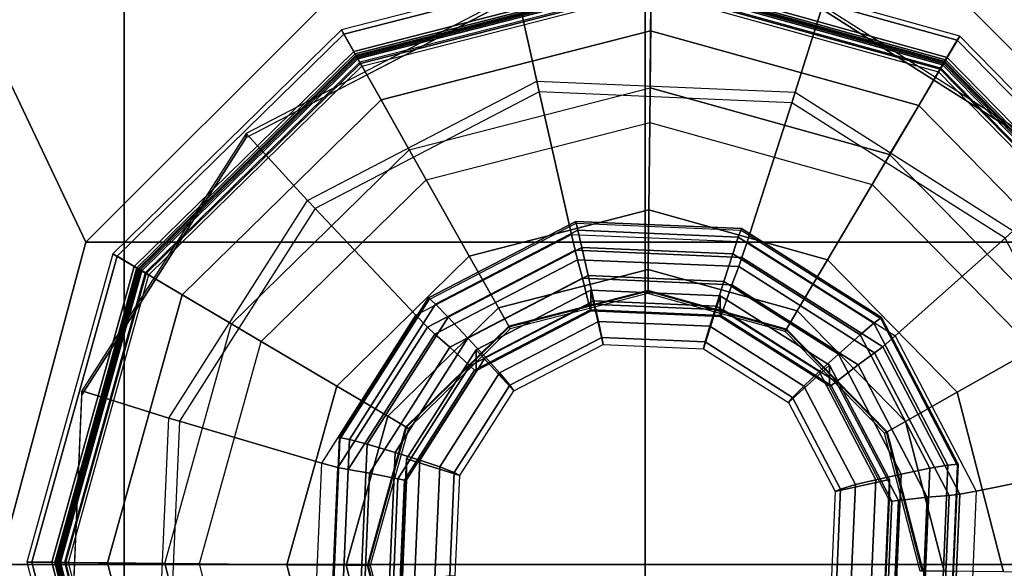
# Model space of a CAD drawing. Units: inches. Extents: x -156 to 209, y -40 to 328.
# Drawn here: x 67 to 67, y 301 to 301 of the extents above; entities that cross this region are included whole.
import ezdxf

# ---------------------------------------------------------------- set-up
doc = ezdxf.new("R2010")
doc.units = ezdxf.units.IN
doc.header["$MEASUREMENT"] = 0
for name, color, linetype in [('TABLE-GLIDE', 6, 'Continuous'), ('TABLE-LEG', 6, 'Continuous'), ('TABLE-TOP', 6, 'Continuous'), ('TABLE-TOP EDGE', 6, 'Continuous')]:
    doc.layers.add(name, color=color, linetype=linetype)

# ---------------------------------------------------------------- blocks, each defined once
blk = doc.blocks.new('F867D-2LLL_0T')
at = {"layer": 'TABLE-GLIDE'}
for points, invisible_edges in [([(8.51616, -27.13121, 0.58808), (8.64344, -26.72581, 0.59697), (8.83805, -26.62412, 0.61056), (8.6176, -27.32629, 0.59517)], 5), ([(8.83805, -26.62412, 0.61056), (8.6176, -27.32629, 0.59517), (8.80276, -27.4444, 0.6081), (9.05731, -26.6336, 0.62587)], 5), ([(9.24246, -26.75171, 0.6388), (9.02202, -27.45388, 0.62341), (8.80276, -27.4444, 0.6081), (9.05731, -26.6336, 0.62587)], 5), ([(9.2735, -27.04249), (8.93121, -26.69322), (8.75786, -26.7378), (9.22543, -27.21492)], 5), ([(8.52562, -26.91142, 0.58874), (8.52562, -26.91142, 0.58874), (8.51616, -27.13121, 0.58808), (8.64344, -26.72581, 0.59697)], 4), ([(8.75786, -26.7378), (9.22543, -27.21492), (9.09759, -27.3402), (8.63001, -26.86308)], 5), ([(9.02492, -27.21134, 0.64914), (8.92972, -26.84115, 0.64914), (8.83053, -26.86666, 0.64914), (8.92572, -27.23685, 0.64914)], 5), ([(9.09759, -27.3402), (8.63001, -26.86308), (8.58194, -27.03551), (8.92423, -27.38478)], 5), ([(8.75738, -26.93834, 0.64914), (8.82706, -27.20934, 0.64914), (8.92572, -27.23685, 0.64914), (8.83053, -26.86666, 0.64914)], 5), ([(8.75738, -26.93834, 0.64914), (8.72987, -27.037, 0.64914), (8.75538, -27.13619, 0.64914), (8.82706, -27.20934, 0.64914)], 8), ([(8.92423, -27.38478), (8.75181, -27.33671), (8.62652, -27.20886), (8.58194, -27.03551)], 8)]:
    blk.add_3dface(points, dxfattribs=dict(at, invisible_edges=invisible_edges))
for points in [[(8.70913, -26.65139, 0.11261), (8.54461, -26.81262, 0.11261), (8.56, -26.82171, 0.25326), (8.71791, -26.66696, 0.25326)], [(8.54771, -26.81445, 0.07065), (8.7109, -26.65453, 0.07065), (8.70913, -26.65139, 0.11261), (8.54461, -26.81262, 0.11261)], [(8.56541, -26.82491, 0.0339), (8.721, -26.67244, 0.0339), (8.7109, -26.65453, 0.07065), (8.54771, -26.81445, 0.07065)], [(8.71791, -26.66696, 0.25326), (8.56, -26.82171, 0.25326), (8.56284, -26.82339, 0.2595), (8.71953, -26.66984, 0.2595)], [(8.56183, -26.82279, 0.37973), (8.71895, -26.66881, 0.37973), (8.71989, -26.67047, 0.38561), (8.56347, -26.82376, 0.38561)], [(8.56435, -26.82428, 0.26493), (8.72039, -26.67136, 0.26493), (8.71895, -26.66881, 0.272), (8.56183, -26.82279, 0.272)], [(8.71895, -26.66881, 0.272), (8.56183, -26.82279, 0.272), (8.56183, -26.82279, 0.37973), (8.71895, -26.66881, 0.37973)], [(8.71953, -26.66984, 0.2595), (8.56284, -26.82339, 0.2595), (8.56854, -26.82676, 0.262), (8.72278, -26.6756, 0.262)], [(8.56347, -26.82376, 0.38561), (8.71989, -26.67047, 0.38561), (8.72235, -26.67483, 0.38925), (8.56778, -26.82631, 0.38925)], [(8.57044, -26.82788, 0.262), (8.72386, -26.67752, 0.262), (8.72039, -26.67136, 0.26493), (8.56435, -26.82428, 0.26493)], [(8.59457, -26.84214, 0.00887), (8.73763, -26.70194, 0.00887), (8.721, -26.67244, 0.0339), (8.56541, -26.82491, 0.0339)], [(8.72235, -26.67483, 0.38925), (8.56778, -26.82631, 0.38925), (8.65143, -26.87574, 0.42082), (8.77008, -26.75947, 0.42082)], [(8.72386, -26.67752, 0.262), (8.72278, -26.6756, 0.262), (8.56854, -26.82676, 0.262), (8.57044, -26.82788, 0.262)], [(8.63001, -26.86308), (8.75786, -26.7378), (8.73763, -26.70194, 0.00887), (8.59457, -26.84214, 0.00887)], [(8.85109, -26.69587, 0.65266), (8.69014, -26.77997, 0.64142), (8.76048, -26.85911, 0.67613), (8.87227, -26.8007, 0.68393)], [(9.03244, -26.70371, 0.66532), (8.85109, -26.69587, 0.65266), (8.87227, -26.8007, 0.68393), (8.99821, -26.80614, 0.69273)], [(8.77008, -26.75947, 0.42082), (8.93096, -26.71809, 0.42082), (8.93033, -26.78111, 0.4572), (8.80103, -26.81436, 0.4572)], [(8.64065, -26.72581, 0.63687), (8.52283, -26.91142, 0.62864), (8.58515, -26.93108, 0.633), (8.68482, -26.77407, 0.63996)], [(8.52562, -26.91142, 0.58874), (8.64344, -26.72581, 0.59697), (8.64065, -26.72581, 0.63687), (8.52283, -26.91142, 0.62864)], [(8.65143, -26.87574, 0.42082), (8.77008, -26.75947, 0.42082), (8.80103, -26.81436, 0.4572), (8.70569, -26.9078, 0.4572)], [(8.58515, -26.93108, 0.633), (8.68482, -26.77407, 0.63996), (8.69014, -26.77997, 0.64142), (8.59269, -26.93348, 0.63461)], [(8.69014, -26.77997, 0.64142), (8.59269, -26.93348, 0.63461), (8.69281, -26.96572, 0.6714), (8.76048, -26.85911, 0.67613)], [(8.80103, -26.81436, 0.4572), (8.93033, -26.78111, 0.4572), (8.92989, -26.82388, 0.51607), (8.82204, -26.85162, 0.51607)], [(8.76048, -26.85911, 0.67613), (8.87227, -26.8007, 0.68393), (8.87443, -26.81258, 0.69081), (8.76822, -26.86807, 0.68339)], [(8.87227, -26.8007, 0.68393), (8.99821, -26.80614, 0.69273), (8.99409, -26.81775, 0.69916), (8.87443, -26.81258, 0.69081)], [(8.54461, -26.81262, 0.11261), (8.48274, -27.0345, 0.11261), (8.50062, -27.03469, 0.25326), (8.56, -26.82171, 0.25326)], [(8.48635, -27.03454, 0.07065), (8.54771, -26.81445, 0.07065), (8.54461, -26.81262, 0.11261), (8.48274, -27.0345, 0.11261)], [(8.50691, -27.03475, 0.0339), (8.56541, -26.82491, 0.0339), (8.54771, -26.81445, 0.07065), (8.48635, -27.03454, 0.07065)], [(8.70569, -26.9078, 0.4572), (8.80103, -26.81436, 0.4572), (8.82204, -26.85162, 0.51607), (8.74251, -26.92956, 0.51607)], [(8.85279, -26.81382, 1.00473), (8.74716, -26.86901, 0.99735), (8.75126, -26.87453, 1.01128), (8.85346, -26.82112, 1.01842)], [(8.85394, -26.81414, 0.98925), (8.74846, -26.86925, 0.98188), (8.74716, -26.86901, 0.99735), (8.85279, -26.81382, 1.00473)], [(8.76822, -26.86807, 0.68339), (8.87443, -26.81258, 0.69081), (8.87533, -26.82023, 0.70237), (8.77271, -26.87385, 0.6952)], [(8.97179, -26.81897, 1.01304), (8.85279, -26.81382, 1.00473), (8.85346, -26.82112, 1.01842), (8.9686, -26.8261, 1.02646)], [(8.97278, -26.81928, 0.99755), (8.85394, -26.81414, 0.98925), (8.85279, -26.81382, 1.00473), (8.97179, -26.81897, 1.01304)], [(8.87443, -26.81258, 0.69081), (8.99409, -26.81775, 0.69916), (8.99095, -26.82523, 0.71044), (8.87533, -26.82023, 0.70237)], [(8.56, -26.82171, 0.25326), (8.50062, -27.03469, 0.25326), (8.50393, -27.03472, 0.2595), (8.56284, -26.82339, 0.2595)], [(8.50274, -27.03471, 0.37973), (8.56183, -26.82279, 0.37973), (8.56347, -26.82376, 0.38561), (8.50465, -27.03473, 0.38561)], [(8.50567, -27.03474, 0.26493), (8.56435, -26.82428, 0.26493), (8.56183, -26.82279, 0.272), (8.50274, -27.03471, 0.272)], [(8.56183, -26.82279, 0.272), (8.50274, -27.03471, 0.272), (8.50274, -27.03471, 0.37973), (8.56183, -26.82279, 0.37973)], [(8.85346, -26.82112, 1.01842), (8.75126, -26.87453, 1.01128), (8.75965, -26.88431, 1.01993), (8.85577, -26.83409, 1.02665)], [(8.77271, -26.87385, 0.6952), (8.87533, -26.82023, 0.70237), (8.87646, -26.83602, 0.73648), (8.78125, -26.88577, 0.72983)], [(8.9686, -26.8261, 1.02646), (8.85346, -26.82112, 1.01842), (8.85577, -26.83409, 1.02665), (8.96407, -26.83877, 1.03421)], [(8.87533, -26.82023, 0.70237), (8.99095, -26.82523, 0.71044), (8.98374, -26.84065, 0.74397), (8.87646, -26.83602, 0.73648)], [(8.56284, -26.82339, 0.2595), (8.50393, -27.03472, 0.2595), (8.51054, -27.03479, 0.262), (8.56854, -26.82676, 0.262)], [(8.50465, -27.03473, 0.38561), (8.56347, -26.82376, 0.38561), (8.56778, -26.82631, 0.38925), (8.50965, -27.03478, 0.38925)], [(8.51274, -27.03481, 0.262), (8.57044, -26.82788, 0.262), (8.56435, -26.82428, 0.26493), (8.50567, -27.03474, 0.26493)], [(8.54078, -27.03509, 0.00887), (8.59457, -26.84214, 0.00887), (8.56541, -26.82491, 0.0339), (8.50691, -27.03475, 0.0339)], [(8.56778, -26.82631, 0.38925), (8.50965, -27.03478, 0.38925), (8.60682, -27.03576, 0.42082), (8.65143, -26.87574, 0.42082)], [(8.57044, -26.82788, 0.262), (8.56854, -26.82676, 0.262), (8.51054, -27.03479, 0.262), (8.51274, -27.03481, 0.262)], [(8.82204, -26.85162, 0.51607), (8.92989, -26.82388, 0.51607), (8.92974, -26.83901, 0.58725), (8.82948, -26.86479, 0.58725)], [(8.75965, -26.88431, 1.01993), (8.77351, -26.89993, 1.02708), (8.85993, -26.85478, 1.03311), (8.85577, -26.83409, 1.02665)], [(8.78125, -26.88577, 0.72983), (8.87646, -26.83602, 0.73648), (8.87891, -26.85678, 0.76773), (8.79343, -26.90144, 0.76176)], [(8.85577, -26.83409, 1.02665), (8.85993, -26.85478, 1.03311), (8.95729, -26.85899, 1.03991), (8.96407, -26.83877, 1.03421)], [(8.87646, -26.83602, 0.73648), (8.98374, -26.84065, 0.74397), (8.97521, -26.86094, 0.77446), (8.87891, -26.85678, 0.76773)], [(8.58194, -27.03551), (8.63001, -26.86308), (8.59457, -26.84214, 0.00887), (8.54078, -27.03509, 0.00887)], [(8.82948, -26.86479, 0.64296), (8.92974, -26.83901, 0.64296), (8.92974, -26.83956, 0.64623), (8.82975, -26.86527, 0.64623)], [(8.92974, -26.83901, 0.58725), (8.82948, -26.86479, 0.58725), (8.82948, -26.86479, 0.64296), (8.92974, -26.83901, 0.64296)], [(8.82975, -26.86527, 0.64623), (8.92974, -26.83956, 0.64623), (8.92972, -26.84115, 0.64914), (8.83053, -26.86666, 0.64914)], [(8.74251, -26.92956, 0.51607), (8.82204, -26.85162, 0.51607), (8.82948, -26.86479, 0.58725), (8.75554, -26.93726, 0.58725)], [(8.85993, -26.85478, 1.03311), (8.77351, -26.89993, 1.02708), (8.78614, -26.91372, 1.02796), (8.86398, -26.87305, 1.03339)], [(8.79343, -26.90144, 0.76176), (8.87891, -26.85678, 0.76773), (8.87936, -26.86161, 0.77664), (8.79615, -26.90509, 0.77083)], [(8.95729, -26.85899, 1.03991), (8.85993, -26.85478, 1.03311), (8.86398, -26.87305, 1.03339), (8.95168, -26.87684, 1.03952)], [(8.87891, -26.85678, 0.76773), (8.97521, -26.86094, 0.77446), (8.97311, -26.86567, 0.78319), (8.87936, -26.86161, 0.77664)], [(8.69281, -26.96572, 0.6714), (8.76048, -26.85911, 0.67613), (8.76822, -26.86807, 0.68339), (8.70392, -26.96937, 0.6789)], [(8.75554, -26.93726, 0.64296), (8.82948, -26.86479, 0.64296), (8.82975, -26.86527, 0.64623), (8.75601, -26.93754, 0.64623)], [(8.82948, -26.86479, 0.58725), (8.75554, -26.93726, 0.58725), (8.75554, -26.93726, 0.64296), (8.82948, -26.86479, 0.64296)], [(8.75601, -26.93754, 0.64623), (8.82975, -26.86527, 0.64623), (8.83053, -26.86666, 0.64914), (8.75738, -26.93834, 0.64914)], [(8.78148, -26.90635, 0.99756), (8.80846, -26.93583, 0.99944), (8.87256, -26.90233, 1.00392), (8.86391, -26.86329, 1.00332)], [(8.87904, -26.86329, 0.78664), (8.79661, -26.90635, 0.78089), (8.78148, -26.90635, 0.99756), (8.86391, -26.86329, 1.00332)], [(8.79615, -26.90509, 0.77083), (8.87936, -26.86161, 0.77664), (8.87904, -26.86329, 0.78664), (8.79661, -26.90635, 0.78089)], [(8.86391, -26.86329, 1.00332), (8.87256, -26.90233, 1.00392), (8.94479, -26.90546, 1.00896), (8.95677, -26.8673, 1.0098)], [(8.9719, -26.8673, 0.79313), (8.87904, -26.86329, 0.78664), (8.86391, -26.86329, 1.00332), (8.95677, -26.8673, 1.0098)], [(8.87936, -26.86161, 0.77664), (8.97311, -26.86567, 0.78319), (8.9719, -26.8673, 0.79313), (8.87904, -26.86329, 0.78664)], [(8.74716, -26.86901, 0.99735), (8.68321, -26.96975, 0.99289), (8.68938, -26.972, 1.00696), (8.75126, -26.87453, 1.01128)], [(8.74846, -26.86925, 0.98188), (8.68461, -26.96985, 0.97742), (8.68321, -26.96975, 0.99289), (8.74716, -26.86901, 0.99735)], [(8.70392, -26.96937, 0.6789), (8.76822, -26.86807, 0.68339), (8.77271, -26.87385, 0.6952), (8.71059, -26.97172, 0.69086)], [(8.60682, -27.03576, 0.42082), (8.65143, -26.87574, 0.42082), (8.70569, -26.9078, 0.4572), (8.66983, -27.03639, 0.4572)], [(8.75126, -26.87453, 1.01128), (8.68938, -26.972, 1.00696), (8.70146, -26.97599, 1.01587), (8.75965, -26.88431, 1.01993)], [(8.71059, -26.97172, 0.69086), (8.77271, -26.87385, 0.6952), (8.78125, -26.88577, 0.72983), (8.7236, -26.97658, 0.7258)], [(8.79653, -26.92478, 1.02465), (8.86751, -26.88769, 1.02961), (8.86398, -26.87305, 1.03339), (8.78614, -26.91372, 1.02796)], [(8.86751, -26.88769, 1.02961), (8.94747, -26.89115, 1.03519), (8.95168, -26.87684, 1.03952), (8.86398, -26.87305, 1.03339)], [(8.70146, -26.97599, 1.01587), (8.7212, -26.98235, 1.02342), (8.77351, -26.89993, 1.02708), (8.75965, -26.88431, 1.01993)], [(8.7236, -26.97658, 0.7258), (8.78125, -26.88577, 0.72983), (8.79343, -26.90144, 0.76176), (8.74168, -26.98296, 0.75815)], [(8.8047, -26.93287, 1.01422), (8.87065, -26.89841, 1.01882), (8.86751, -26.88769, 1.02961), (8.79653, -26.92478, 1.02465)], [(8.87065, -26.89841, 1.01882), (8.94495, -26.90162, 1.02401), (8.94747, -26.89115, 1.03519), (8.86751, -26.88769, 1.02961)], [(8.77351, -26.89993, 1.02708), (8.7212, -26.98235, 1.02342), (8.73901, -26.98797, 1.02467), (8.78614, -26.91372, 1.02796)], [(8.80846, -26.93583, 0.99944), (8.87256, -26.90233, 1.00392), (8.87065, -26.89841, 1.01882), (8.8047, -26.93287, 1.01422)], [(8.87256, -26.90233, 1.00392), (8.94479, -26.90546, 1.00896), (8.94495, -26.90162, 1.02401), (8.87065, -26.89841, 1.01882)], [(8.66983, -27.03639, 0.4572), (8.70569, -26.9078, 0.4572), (8.74251, -26.92956, 0.51607), (8.7126, -27.03683, 0.51607)], [(8.73158, -26.98496, 0.99407), (8.76965, -26.99697, 0.99673), (8.80846, -26.93583, 0.99944), (8.78148, -26.90635, 0.99756)], [(8.79661, -26.90635, 0.78089), (8.74671, -26.98496, 0.7774), (8.73158, -26.98496, 0.99407), (8.78148, -26.90635, 0.99756)], [(8.74168, -26.98296, 0.75815), (8.79343, -26.90144, 0.76176), (8.79615, -26.90509, 0.77083), (8.74578, -26.98445, 0.76731)], [(8.74578, -26.98445, 0.76731), (8.79615, -26.90509, 0.77083), (8.79661, -26.90635, 0.78089), (8.74671, -26.98496, 0.7774)], [(8.52283, -26.91142, 0.62864), (8.51338, -27.13121, 0.62798), (8.57715, -27.117, 0.63244), (8.58515, -26.93108, 0.633)], [(8.75356, -26.99247, 1.02165), (8.79653, -26.92478, 1.02465), (8.78614, -26.91372, 1.02796), (8.73901, -26.98797, 1.02467)], [(8.76478, -26.99577, 1.01143), (8.8047, -26.93287, 1.01422), (8.79653, -26.92478, 1.02465), (8.75356, -26.99247, 1.02165)], [(8.57715, -27.117, 0.63244), (8.58515, -26.93108, 0.633), (8.59269, -26.93348, 0.63461), (8.58487, -27.11526, 0.63407)], [(8.59269, -26.93348, 0.63461), (8.58487, -27.11526, 0.63407), (8.68738, -27.09196, 0.67102), (8.69281, -26.96572, 0.6714)], [(8.7126, -27.03683, 0.51607), (8.74251, -26.92956, 0.51607), (8.75554, -26.93726, 0.58725), (8.72773, -27.03698, 0.58725)], [(8.76965, -26.99697, 0.99673), (8.80846, -26.93583, 0.99944), (8.8047, -26.93287, 1.01422), (8.76478, -26.99577, 1.01143)], [(8.72773, -27.03698, 0.64296), (8.75554, -26.93726, 0.64296), (8.75601, -26.93754, 0.64623), (8.72828, -27.03699, 0.64623)], [(8.75554, -26.93726, 0.58725), (8.72773, -27.03698, 0.58725), (8.72773, -27.03698, 0.64296), (8.75554, -26.93726, 0.64296)], [(8.72828, -27.03699, 0.64623), (8.75601, -26.93754, 0.64623), (8.75738, -26.93834, 0.64914), (8.72987, -27.037, 0.64914)], [(8.68321, -26.96975, 0.99289), (8.67808, -27.08905, 0.99253), (8.68442, -27.08742, 1.00661), (8.68938, -26.972, 1.00696)], [(8.68461, -26.96985, 0.97742), (8.67948, -27.08898, 0.97706), (8.67808, -27.08905, 0.99253), (8.68321, -26.96975, 0.99289)], [(8.68738, -27.09196, 0.67102), (8.69281, -26.96572, 0.6714), (8.70392, -26.96937, 0.6789), (8.69876, -27.08932, 0.67854)], [(8.69876, -27.08932, 0.67854), (8.70392, -26.96937, 0.6789), (8.71059, -26.97172, 0.69086), (8.7056, -27.08762, 0.69051)], [(8.7056, -27.08762, 0.69051), (8.71059, -26.97172, 0.69086), (8.7236, -26.97658, 0.7258), (8.71898, -27.08411, 0.72548)], [(8.68938, -26.972, 1.00696), (8.68442, -27.08742, 1.00661), (8.69679, -27.08454, 1.01554), (8.70146, -26.97599, 1.01587)], [(8.69679, -27.08454, 1.01554), (8.717, -27.07994, 1.02313), (8.7212, -26.98235, 1.02342), (8.70146, -26.97599, 1.01587)], [(8.71898, -27.08411, 0.72548), (8.7236, -26.97658, 0.7258), (8.74168, -26.98296, 0.75815), (8.73753, -27.0795, 0.75786)], [(8.7212, -26.98235, 1.02342), (8.717, -27.07994, 1.02313), (8.73523, -27.07588, 1.0244), (8.73901, -26.98797, 1.02467)], [(8.72758, -27.07805, 0.99379), (8.76653, -27.06937, 0.99652), (8.76965, -26.99697, 0.99673), (8.73158, -26.98496, 0.99407)], [(8.74671, -26.98496, 0.7774), (8.74271, -27.07805, 0.77712), (8.72758, -27.07805, 0.99379), (8.73158, -26.98496, 0.99407)], [(8.73753, -27.0795, 0.75786), (8.74168, -26.98296, 0.75815), (8.74578, -26.98445, 0.76731), (8.74174, -27.07842, 0.76703)], [(8.74174, -27.07842, 0.76703), (8.74578, -26.98445, 0.76731), (8.74671, -26.98496, 0.7774), (8.74271, -27.07805, 0.77712)], [(8.75011, -27.07263, 1.02141), (8.75356, -26.99247, 1.02165), (8.73901, -26.98797, 1.02467), (8.73523, -27.07588, 1.0244)], [(8.76157, -27.07025, 1.01121), (8.76478, -26.99577, 1.01143), (8.75356, -26.99247, 1.02165), (8.75011, -27.07263, 1.02141)], [(8.76653, -27.06937, 0.99652), (8.76965, -26.99697, 0.99673), (8.76478, -26.99577, 1.01143), (8.76157, -27.07025, 1.01121)], [(8.48274, -27.0345, 0.11261), (8.54011, -27.2576, 0.11261), (8.55568, -27.24882, 0.25326), (8.50062, -27.03469, 0.25326)], [(8.54325, -27.25582, 0.07065), (8.48635, -27.03454, 0.07065), (8.48274, -27.0345, 0.11261), (8.54011, -27.2576, 0.11261)], [(8.56116, -27.24572, 0.0339), (8.50691, -27.03475, 0.0339), (8.48635, -27.03454, 0.07065), (8.54325, -27.25582, 0.07065)], [(8.50062, -27.03469, 0.25326), (8.55568, -27.24882, 0.25326), (8.55856, -27.24719, 0.2595), (8.50393, -27.03472, 0.2595)], [(8.55753, -27.24777, 0.37973), (8.50274, -27.03471, 0.37973), (8.50465, -27.03473, 0.38561), (8.5592, -27.24683, 0.38561)], [(8.56008, -27.24633, 0.26493), (8.50567, -27.03474, 0.26493), (8.50274, -27.03471, 0.272), (8.55753, -27.24777, 0.272)], [(8.50274, -27.03471, 0.272), (8.55753, -27.24777, 0.272), (8.55753, -27.24777, 0.37973), (8.50274, -27.03471, 0.37973)], [(8.50393, -27.03472, 0.2595), (8.55856, -27.24719, 0.2595), (8.56432, -27.24394, 0.262), (8.51054, -27.03479, 0.262)], [(8.5592, -27.24683, 0.38561), (8.50465, -27.03473, 0.38561), (8.50965, -27.03478, 0.38925), (8.56355, -27.24438, 0.38925)], [(8.56624, -27.24286, 0.262), (8.51274, -27.03481, 0.262), (8.50567, -27.03474, 0.26493), (8.56008, -27.24633, 0.26493)], [(8.59066, -27.22909, 0.00887), (8.54078, -27.03509, 0.00887), (8.50691, -27.03475, 0.0339), (8.56116, -27.24572, 0.0339)], [(8.50965, -27.03478, 0.38925), (8.56355, -27.24438, 0.38925), (8.64819, -27.19665, 0.42082), (8.60682, -27.03576, 0.42082)], [(8.51274, -27.03481, 0.262), (8.51054, -27.03479, 0.262), (8.56432, -27.24394, 0.262), (8.56624, -27.24286, 0.262)], [(8.62652, -27.20886), (8.58194, -27.03551), (8.54078, -27.03509, 0.00887), (8.59066, -27.22909, 0.00887)], [(8.64819, -27.19665, 0.42082), (8.60682, -27.03576, 0.42082), (8.66983, -27.03639, 0.4572), (8.70308, -27.16569, 0.4572)], [(8.70308, -27.16569, 0.4572), (8.66983, -27.03639, 0.4572), (8.7126, -27.03683, 0.51607), (8.74034, -27.14468, 0.51607)], [(8.74034, -27.14468, 0.51607), (8.7126, -27.03683, 0.51607), (8.72773, -27.03698, 0.58725), (8.75352, -27.13725, 0.58725)], [(8.75352, -27.13725, 0.64296), (8.72773, -27.03698, 0.64296), (8.72828, -27.03699, 0.64623), (8.75399, -27.13698, 0.64623)], [(8.72773, -27.03698, 0.58725), (8.75352, -27.13725, 0.58725), (8.75352, -27.13725, 0.64296), (8.72773, -27.03698, 0.64296)], [(8.75399, -27.13698, 0.64623), (8.72828, -27.03699, 0.64623), (8.72987, -27.037, 0.64914), (8.75538, -27.13619, 0.64914)], [(8.77054, -27.16068, 0.9968), (8.79995, -27.13364, 0.99885), (8.76653, -27.06937, 0.99652), (8.72758, -27.07805, 0.99379)], [(8.79595, -27.13635, 1.01361), (8.76157, -27.07025, 1.01121), (8.75011, -27.07263, 1.02141), (8.78711, -27.14378, 1.024)], [(8.79995, -27.13364, 0.99885), (8.76653, -27.06937, 0.99652), (8.76157, -27.07025, 1.01121), (8.79595, -27.13635, 1.01361)], [(8.717, -27.07994, 1.02313), (8.76204, -27.16657, 1.02627), (8.7758, -27.15392, 1.02724), (8.73523, -27.07588, 1.0244)], [(8.74271, -27.07805, 0.77712), (8.78567, -27.16068, 0.78012), (8.77054, -27.16068, 0.9968), (8.72758, -27.07805, 0.99379)], [(8.78711, -27.14378, 1.024), (8.75011, -27.07263, 1.02141), (8.73523, -27.07588, 1.0244), (8.7758, -27.15392, 1.02724)], [(8.78511, -27.16184, 0.77006), (8.74174, -27.07842, 0.76703), (8.74271, -27.07805, 0.77712), (8.78567, -27.16068, 0.78012)], [(8.68442, -27.08742, 1.00661), (8.73769, -27.18987, 1.01033), (8.74689, -27.1809, 1.01904), (8.69679, -27.08454, 1.01554)], [(8.74689, -27.1809, 1.01904), (8.76204, -27.16657, 1.02627), (8.717, -27.07994, 1.02313), (8.69679, -27.08454, 1.01554)], [(8.75909, -27.19049, 0.69425), (8.7056, -27.08762, 0.69051), (8.71898, -27.08411, 0.72548), (8.76861, -27.17956, 0.72895)], [(8.76861, -27.17956, 0.72895), (8.71898, -27.08411, 0.72548), (8.73753, -27.0795, 0.75786), (8.78209, -27.16518, 0.76097)], [(8.78209, -27.16518, 0.76097), (8.73753, -27.0795, 0.75786), (8.74174, -27.07842, 0.76703), (8.78511, -27.16184, 0.77006)], [(8.58487, -27.11526, 0.63407), (8.66877, -27.27661, 0.63993), (8.74564, -27.20402, 0.67509), (8.68738, -27.09196, 0.67102)], [(8.67808, -27.08905, 0.99253), (8.73314, -27.19493, 0.99637), (8.73769, -27.18987, 1.01033), (8.68442, -27.08742, 1.00661)], [(8.67948, -27.08898, 0.97706), (8.73446, -27.19471, 0.9809), (8.73314, -27.19493, 0.99637), (8.67808, -27.08905, 0.99253)], [(8.74564, -27.20402, 0.67509), (8.68738, -27.09196, 0.67102), (8.69876, -27.08932, 0.67854), (8.75412, -27.19579, 0.6824)], [(8.75412, -27.19579, 0.6824), (8.69876, -27.08932, 0.67854), (8.7056, -27.08762, 0.69051), (8.75909, -27.19049, 0.69425)], [(8.51338, -27.13121, 0.62798), (8.61482, -27.32629, 0.63507), (8.66296, -27.28202, 0.63843), (8.57715, -27.117, 0.63244)], [(8.66296, -27.28202, 0.63843), (8.57715, -27.117, 0.63244), (8.58487, -27.11526, 0.63407), (8.66877, -27.27661, 0.63993)], [(8.6176, -27.32629, 0.59517), (8.51616, -27.13121, 0.58808), (8.51338, -27.13121, 0.62798), (8.61482, -27.32629, 0.63507)], [(8.84896, -27.2107, 1.00227), (8.86094, -27.17254, 1.00311), (8.79995, -27.13364, 0.99885), (8.77054, -27.16068, 0.9968)], [(8.86094, -27.17254, 1.00311), (8.79995, -27.13364, 0.99885), (8.79595, -27.13635, 1.01361), (8.85869, -27.17638, 1.01799)], [(8.81828, -27.22421, 0.51607), (8.74034, -27.14468, 0.51607), (8.75352, -27.13725, 0.58725), (8.82598, -27.21119, 0.58725)], [(8.82598, -27.21119, 0.64296), (8.75352, -27.13725, 0.64296), (8.75399, -27.13698, 0.64623), (8.82626, -27.21071, 0.64623)], [(8.75352, -27.13725, 0.58725), (8.82598, -27.21119, 0.58725), (8.82598, -27.21119, 0.64296), (8.75352, -27.13725, 0.64296)], [(8.82626, -27.21071, 0.64623), (8.75399, -27.13698, 0.64623), (8.75538, -27.13619, 0.64914), (8.82706, -27.20934, 0.64914)], [(8.85869, -27.17638, 1.01799), (8.79595, -27.13635, 1.01361), (8.78711, -27.14378, 1.024), (8.85464, -27.18685, 1.02871)], [(8.79652, -27.26104, 0.4572), (8.70308, -27.16569, 0.4572), (8.74034, -27.14468, 0.51607), (8.81828, -27.22421, 0.51607)], [(8.85464, -27.18685, 1.02871), (8.78711, -27.14378, 1.024), (8.7758, -27.15392, 1.02724), (8.84987, -27.20116, 1.03241)], [(8.76204, -27.16657, 1.02627), (8.84426, -27.21901, 1.03202), (8.84987, -27.20116, 1.03241), (8.7758, -27.15392, 1.02724)], [(8.78567, -27.16068, 0.78012), (8.86409, -27.2107, 0.7856), (8.84896, -27.2107, 1.00227), (8.77054, -27.16068, 0.9968)], [(8.86341, -27.21706, 0.76665), (8.78209, -27.16518, 0.76097), (8.78511, -27.16184, 0.77006), (8.86427, -27.21233, 0.77559)], [(8.86427, -27.21233, 0.77559), (8.78511, -27.16184, 0.77006), (8.78567, -27.16068, 0.78012), (8.86409, -27.2107, 0.7856)], [(8.76446, -27.31529, 0.42082), (8.64819, -27.19665, 0.42082), (8.70308, -27.16569, 0.4572), (8.79652, -27.26104, 0.4572)], [(8.83834, -27.23923, 1.02543), (8.84426, -27.21901, 1.03202), (8.76204, -27.16657, 1.02627), (8.74689, -27.1809, 1.01904)], [(8.8592, -27.23735, 0.73527), (8.76861, -27.17956, 0.72895), (8.78209, -27.16518, 0.76097), (8.86341, -27.21706, 0.76665)], [(8.94182, -27.21471, 1.00876), (8.93317, -27.17567, 1.00815), (8.86094, -27.17254, 1.00311), (8.84896, -27.2107, 1.00227)], [(8.93299, -27.17959, 1.02318), (8.85869, -27.17638, 1.01799), (8.85464, -27.18685, 1.02871), (8.9346, -27.19031, 1.0343)], [(8.93317, -27.17567, 1.00815), (8.86094, -27.17254, 1.00311), (8.85869, -27.17638, 1.01799), (8.93299, -27.17959, 1.02318)], [(8.73769, -27.18987, 1.01033), (8.83492, -27.2519, 1.01712), (8.83834, -27.23923, 1.02543), (8.74689, -27.1809, 1.01904)], [(8.85672, -27.25277, 0.70107), (8.75909, -27.19049, 0.69425), (8.76861, -27.17956, 0.72895), (8.8592, -27.23735, 0.73527)], [(8.73314, -27.19493, 0.99637), (8.83363, -27.25903, 1.00339), (8.83492, -27.2519, 1.01712), (8.73769, -27.18987, 1.01033)], [(8.85517, -27.26025, 0.68946), (8.75412, -27.19579, 0.6824), (8.75909, -27.19049, 0.69425), (8.85672, -27.25277, 0.70107)], [(8.9346, -27.19031, 1.0343), (8.85464, -27.18685, 1.02871), (8.84987, -27.20116, 1.03241), (8.93757, -27.20495, 1.03853)], [(8.56355, -27.24438, 0.38925), (8.71503, -27.39895, 0.38925), (8.76446, -27.31529, 0.42082), (8.64819, -27.19665, 0.42082)], [(8.73446, -27.19471, 0.9809), (8.83481, -27.25872, 0.98791), (8.83363, -27.25903, 1.00339), (8.73314, -27.19493, 0.99637)], [(8.852, -27.27186, 0.68252), (8.74564, -27.20402, 0.67509), (8.75412, -27.19579, 0.6824), (8.85517, -27.26025, 0.68946)], [(8.66877, -27.27661, 0.63993), (8.82191, -27.37429, 0.65062), (8.852, -27.27186, 0.68252), (8.74564, -27.20402, 0.67509)], [(8.84426, -27.21901, 1.03202), (8.94162, -27.22322, 1.03881), (8.93757, -27.20495, 1.03853), (8.84987, -27.20116, 1.03241)], [(8.75181, -27.33671), (8.62652, -27.20886), (8.59066, -27.22909, 0.00887), (8.73086, -27.37215, 0.00887)], [(8.92555, -27.25412, 0.51607), (8.81828, -27.22421, 0.51607), (8.82598, -27.21119, 0.58725), (8.9257, -27.23899, 0.58725)], [(8.9257, -27.23899, 0.64296), (8.82598, -27.21119, 0.64296), (8.82626, -27.21071, 0.64623), (8.92571, -27.23844, 0.64623)], [(8.82598, -27.21119, 0.58725), (8.9257, -27.23899, 0.58725), (8.9257, -27.23899, 0.64296), (8.82598, -27.21119, 0.64296)], [(8.92571, -27.23844, 0.64623), (8.82626, -27.21071, 0.64623), (8.82706, -27.20934, 0.64914), (8.92572, -27.23685, 0.64914)], [(8.86409, -27.2107, 0.7856), (8.95695, -27.21471, 0.79208), (8.94182, -27.21471, 1.00876), (8.84896, -27.2107, 1.00227)], [(8.95971, -27.22122, 0.77338), (8.86341, -27.21706, 0.76665), (8.86427, -27.21233, 0.77559), (8.95802, -27.21639, 0.78214)], [(8.95802, -27.21639, 0.78214), (8.86427, -27.21233, 0.77559), (8.86409, -27.2107, 0.7856), (8.95695, -27.21471, 0.79208)], [(9.02597, -27.21321, 0.64296), (8.9257, -27.23899, 0.64296), (8.92571, -27.23844, 0.64623), (9.0257, -27.21273, 0.64623)], [(9.0257, -27.21273, 0.64623), (8.92571, -27.23844, 0.64623), (8.92572, -27.23685, 0.64914), (9.02492, -27.21134, 0.64914)], [(8.94664, -27.24391, 1.03299), (8.94162, -27.22322, 1.03881), (8.84426, -27.21901, 1.03202), (8.83834, -27.23923, 1.02543)], [(8.96647, -27.24198, 0.74276), (8.8592, -27.23735, 0.73527), (8.86341, -27.21706, 0.76665), (8.95971, -27.22122, 0.77338)], [(9.0334, -27.22638, 0.51607), (8.92555, -27.25412, 0.51607), (8.9257, -27.23899, 0.58725), (9.02597, -27.21321, 0.58725)], [(8.9257, -27.23899, 0.58725), (9.02597, -27.21321, 0.58725), (9.02597, -27.21321, 0.64296), (8.9257, -27.23899, 0.64296)], [(8.92512, -27.29689, 0.4572), (8.79652, -27.26104, 0.4572), (8.81828, -27.22421, 0.51607), (8.92555, -27.25412, 0.51607)], [(9.05441, -27.26364, 0.4572), (8.92512, -27.29689, 0.4572), (8.92555, -27.25412, 0.51607), (9.0334, -27.22638, 0.51607)], [(8.73086, -27.37215, 0.00887), (8.59066, -27.22909, 0.00887), (8.56116, -27.24572, 0.0339), (8.71363, -27.40131, 0.0339)], [(8.83492, -27.2519, 1.01712), (8.95007, -27.25688, 1.02517), (8.94664, -27.24391, 1.03299), (8.83834, -27.23923, 1.02543)], [(8.97234, -27.25777, 0.70914), (8.85672, -27.25277, 0.70107), (8.8592, -27.23735, 0.73527), (8.96647, -27.24198, 0.74276)], [(8.71363, -27.40131, 0.0339), (8.56116, -27.24572, 0.0339), (8.54325, -27.25582, 0.07065), (8.70317, -27.41901, 0.07065)], [(8.55568, -27.24882, 0.25326), (8.71043, -27.40673, 0.25326), (8.71212, -27.40388, 0.2595), (8.55856, -27.24719, 0.2595)], [(8.713, -27.40237, 0.26493), (8.56008, -27.24633, 0.26493), (8.55753, -27.24777, 0.272), (8.71151, -27.4049, 0.272)], [(8.71151, -27.4049, 0.37973), (8.55753, -27.24777, 0.37973), (8.5592, -27.24683, 0.38561), (8.71249, -27.40325, 0.38561)], [(8.55753, -27.24777, 0.272), (8.71151, -27.4049, 0.272), (8.71151, -27.4049, 0.37973), (8.55753, -27.24777, 0.37973)], [(8.55856, -27.24719, 0.2595), (8.71212, -27.40388, 0.2595), (8.71548, -27.39819, 0.262), (8.56432, -27.24394, 0.262)], [(8.71249, -27.40325, 0.38561), (8.5592, -27.24683, 0.38561), (8.56355, -27.24438, 0.38925), (8.71503, -27.39895, 0.38925)], [(8.7166, -27.39629, 0.262), (8.56624, -27.24286, 0.262), (8.56008, -27.24633, 0.26493), (8.713, -27.40237, 0.26493)], [(8.56624, -27.24286, 0.262), (8.56432, -27.24394, 0.262), (8.71548, -27.39819, 0.262), (8.7166, -27.39629, 0.262)], [(8.54011, -27.2576, 0.11261), (8.70134, -27.42211, 0.11261), (8.71043, -27.40673, 0.25326), (8.55568, -27.24882, 0.25326)], [(8.83363, -27.25903, 1.00339), (8.95264, -27.26418, 1.0117), (8.95007, -27.25688, 1.02517), (8.83492, -27.2519, 1.01712)], [(8.97483, -27.26542, 0.69782), (8.85517, -27.26025, 0.68946), (8.85672, -27.25277, 0.70107), (8.97234, -27.25777, 0.70914)], [(8.70317, -27.41901, 0.07065), (8.54325, -27.25582, 0.07065), (8.54011, -27.2576, 0.11261), (8.70134, -27.42211, 0.11261)], [(8.92448, -27.35991, 0.42082), (8.76446, -27.31529, 0.42082), (8.79652, -27.26104, 0.4572), (8.92512, -27.29689, 0.4572)], [(8.83481, -27.25872, 0.98791), (8.95365, -27.26386, 0.99621), (8.95264, -27.26418, 1.0117), (8.83363, -27.25903, 1.00339)], [(8.97793, -27.2773, 0.69131), (8.852, -27.27186, 0.68252), (8.85517, -27.26025, 0.68946), (8.97483, -27.26542, 0.69782)], [(9.08537, -27.31853, 0.42082), (8.92448, -27.35991, 0.42082), (8.92512, -27.29689, 0.4572), (9.05441, -27.26364, 0.4572)], [(8.81958, -27.38193, 0.64937), (8.66296, -27.28202, 0.63843), (8.66877, -27.27661, 0.63993), (8.82191, -27.37429, 0.65062)], [(8.82191, -27.37429, 0.65062), (9.00325, -27.38213, 0.66328), (8.97793, -27.2773, 0.69131), (8.852, -27.27186, 0.68252)], [(8.61482, -27.32629, 0.63507), (8.79997, -27.4444, 0.648), (8.81958, -27.38193, 0.64937), (8.66296, -27.28202, 0.63843)], [(8.71503, -27.39895, 0.38925), (8.9235, -27.45707, 0.38925), (8.92448, -27.35991, 0.42082), (8.76446, -27.31529, 0.42082)], [(8.9235, -27.45707, 0.38925), (9.1331, -27.40317, 0.38925), (9.08537, -27.31853, 0.42082), (8.92448, -27.35991, 0.42082)], [(8.80276, -27.4444, 0.6081), (8.6176, -27.32629, 0.59517), (8.61482, -27.32629, 0.63507), (8.79997, -27.4444, 0.648)], [(8.92423, -27.38478), (8.75181, -27.33671), (8.73086, -27.37215, 0.00887), (8.92381, -27.42595, 0.00887)], [(9.09759, -27.3402), (8.92423, -27.38478), (8.92381, -27.42595, 0.00887), (9.11781, -27.37606, 0.00887)], [(8.92381, -27.42595, 0.00887), (8.73086, -27.37215, 0.00887), (8.71363, -27.40131, 0.0339), (8.92347, -27.45981, 0.0339)], [(9.00506, -27.38995, 0.66232), (8.81958, -27.38193, 0.64937), (8.82191, -27.37429, 0.65062), (9.00325, -27.38213, 0.66328)], [(8.79997, -27.4444, 0.648), (9.01923, -27.45388, 0.66331), (9.00506, -27.38995, 0.66232), (8.81958, -27.38193, 0.64937)], [(9.11781, -27.37606, 0.00887), (8.92381, -27.42595, 0.00887), (8.92347, -27.45981, 0.0339), (9.13445, -27.40556, 0.0339)], [(8.92353, -27.45398, 0.262), (8.7166, -27.39629, 0.262), (8.713, -27.40237, 0.26493), (8.92346, -27.46105, 0.26493)], [(8.7166, -27.39629, 0.262), (8.71548, -27.39819, 0.262), (8.92351, -27.45619, 0.262), (8.92353, -27.45398, 0.262)], [(8.92347, -27.45981, 0.0339), (8.71363, -27.40131, 0.0339), (8.70317, -27.41901, 0.07065), (8.92326, -27.48037, 0.07065)], [(8.71043, -27.40673, 0.25326), (8.92341, -27.46611, 0.25326), (8.92344, -27.4628, 0.2595), (8.71212, -27.40388, 0.2595)], [(8.92346, -27.46105, 0.26493), (8.713, -27.40237, 0.26493), (8.71151, -27.4049, 0.272), (8.92343, -27.46398, 0.272)], [(8.92343, -27.46398, 0.37973), (8.71151, -27.4049, 0.37973), (8.71249, -27.40325, 0.38561), (8.92345, -27.46207, 0.38561)], [(8.71212, -27.40388, 0.2595), (8.92344, -27.4628, 0.2595), (8.92351, -27.45619, 0.262), (8.71548, -27.39819, 0.262)], [(8.92345, -27.46207, 0.38561), (8.71249, -27.40325, 0.38561), (8.71503, -27.39895, 0.38925), (8.9235, -27.45707, 0.38925)], [(8.92344, -27.4628, 0.2595), (9.13591, -27.40816, 0.2595), (9.13266, -27.4024, 0.262), (8.92351, -27.45619, 0.262)], [(9.13555, -27.40753, 0.38561), (8.92345, -27.46207, 0.38561), (8.9235, -27.45707, 0.38925), (9.1331, -27.40317, 0.38925)], [(9.13158, -27.40048, 0.262), (8.92353, -27.45398, 0.262), (8.92346, -27.46105, 0.26493), (9.13505, -27.40664, 0.26493)], [(8.92353, -27.45398, 0.262), (8.92351, -27.45619, 0.262), (9.13266, -27.4024, 0.262), (9.13158, -27.40048, 0.262)], [(8.70134, -27.42211, 0.11261), (8.92323, -27.48398, 0.11261), (8.92341, -27.46611, 0.25326), (8.71043, -27.40673, 0.25326)], [(8.71151, -27.4049, 0.272), (8.92343, -27.46398, 0.272), (8.92343, -27.46398, 0.37973), (8.71151, -27.4049, 0.37973)], [(8.92323, -27.48398, 0.11261), (9.14632, -27.42661, 0.11261), (9.13754, -27.41104, 0.25326), (8.92341, -27.46611, 0.25326)], [(9.13445, -27.40556, 0.0339), (8.92347, -27.45981, 0.0339), (8.92326, -27.48037, 0.07065), (9.14455, -27.42347, 0.07065)], [(8.92341, -27.46611, 0.25326), (9.13754, -27.41104, 0.25326), (9.13591, -27.40816, 0.2595), (8.92344, -27.4628, 0.2595)], [(9.13505, -27.40664, 0.26493), (8.92346, -27.46105, 0.26493), (8.92343, -27.46398, 0.272), (9.13649, -27.40919, 0.272)], [(9.13649, -27.40919, 0.37973), (8.92343, -27.46398, 0.37973), (8.92345, -27.46207, 0.38561), (9.13555, -27.40753, 0.38561)], [(8.92343, -27.46398, 0.272), (9.13649, -27.40919, 0.272), (9.13649, -27.40919, 0.37973), (8.92343, -27.46398, 0.37973)], [(8.92326, -27.48037, 0.07065), (8.70317, -27.41901, 0.07065), (8.70134, -27.42211, 0.11261), (8.92323, -27.48398, 0.11261)], [(9.14455, -27.42347, 0.07065), (8.92326, -27.48037, 0.07065), (8.92323, -27.48398, 0.11261), (9.14632, -27.42661, 0.11261)], [(9.02202, -27.45388, 0.62341), (8.80276, -27.4444, 0.6081), (8.79997, -27.4444, 0.648), (9.01923, -27.45388, 0.66331)]]:
    blk.add_3dface(points, dxfattribs=at)
at = {"layer": 'TABLE-LEG'}
for points in [[(8.22313, -26.41338, 5.51492), (8.693, -26.6363, 0.64056), (8.52321, -26.8065, 0.62869), (7.95936, -26.6778, 5.49647)], [(8.92493, -26.574, 0.65678), (8.92493, -27.504, 0.65678), (8.693, -27.4417, 0.64056), (8.693, -26.6363, 0.64056)], [(9.15687, -26.6363, 0.673), (9.15687, -27.4417, 0.673), (8.92493, -27.504, 0.65678), (8.92493, -26.574, 0.65678)], [(8.693, -26.6363, 0.64056), (8.693, -27.4417, 0.64056), (8.52321, -27.2715, 0.62869), (8.52321, -26.8065, 0.62869)], [(9.25837, -27.039, 6.64008), (7.23743, -27.039, 35.54089), (7.13646, -26.66366, 35.5409), (9.15813, -26.664, 6.63308)], [(7.23743, -27.039, 35.54089), (9.25837, -27.039, 6.64008), (9.15813, -27.414, 6.63308), (7.13646, -27.41434, 35.5409)], [(8.693, -27.4417, 0.64056), (8.22313, -27.66462, 5.51492), (7.95936, -27.4002, 5.49647), (8.52321, -27.2715, 0.62869)], [(9.15813, -27.414, 6.63308), (9.20755, -27.4002, 5.58376), (8.94378, -27.66462, 5.56531), (8.88428, -27.68852, 6.61393)], [(7.13646, -27.41434, 35.5409), (9.15813, -27.414, 6.63308), (8.88428, -27.68852, 6.61393), (6.86114, -27.68871, 35.5409)], [(8.92493, -27.504, 0.65678), (8.58346, -27.76141, 5.54012), (8.22313, -27.66462, 5.51492), (8.693, -27.4417, 0.64056)], [(9.15687, -27.4417, 0.673), (8.94378, -27.66462, 5.56531), (8.58346, -27.76141, 5.54012), (8.92493, -27.504, 0.65678)]]:
    blk.add_3dface(points, dxfattribs=at)
at = {"layer": 'TABLE-TOP'}
for points, invisible_edges in [([(-12.75, -26.914, 36.02089), (12.75, -26.914, 36.02089), (12.75, 26.914, 36.02089), (-12.75, 26.914, 36.02089)], 5), ([(-12.625, 26.914, 36.49089), (-12.625, -26.914, 36.49089), (12.625, -26.914, 36.49089), (12.625, 26.914, 36.49089)], 10), ([(12.625, 26.914, 35.54089), (5.626, 26.039, 35.54089), (5.626, -26.039, 35.54089), (12.625, -26.914, 35.54089)], 5), ([(12.75, 26.914, 36.01089), (5.626, 26.039, 36.01089), (5.626, -26.039, 36.01089), (12.75, -26.914, 36.01089)], 5), ([(11.625, -27.914, 35.54089), (5.626, -26.039, 35.54089), (-8.312, -26.039, 35.54089), (-11.625, -27.914, 35.54089)], 5), ([(11.625, -28.039, 36.01089), (5.626, -26.039, 36.01089), (-8.312, -26.039, 36.01089), (-11.625, -28.039, 36.01089)], 5), ([(5.626, -26.039, 35.54089), (12.625, -26.914, 35.54089), (12.49103, -27.414, 35.54089)], 9), ([(5.626, -26.039, 35.54089), (12.49103, -27.414, 35.54089), (12.125, -27.78003, 35.54089)], 9), ([(5.626, -26.039, 35.54089), (12.125, -27.78003, 35.54089), (11.625, -27.914, 35.54089)], 9), ([(5.626, -26.039, 36.01089), (12.75, -26.914, 36.01089), (12.59928, -27.4765, 36.01089)], 9), ([(5.626, -26.039, 36.01089), (12.59928, -27.4765, 36.01089), (12.1875, -27.88828, 36.01089)], 9), ([(5.626, -26.039, 36.01089), (12.1875, -27.88828, 36.01089), (11.625, -28.039, 36.01089)], 9), ([(12.59928, -27.4765, 36.02089), (-12.59928, -27.4765, 36.02089), (-12.75, -26.914, 36.02089), (12.75, -26.914, 36.02089)], 5), ([(12.625, -26.914, 36.49089), (-12.625, -26.914, 36.49089), (-12.49103, -27.414, 36.49089), (12.49103, -27.414, 36.49089)], 5), ([(12.49103, -27.414, 36.49089), (-12.49103, -27.414, 36.49089), (-12.125, -27.78003, 36.49089), (12.125, -27.78003, 36.49089)], 5)]:
    blk.add_3dface(points, dxfattribs=dict(at, invisible_edges=invisible_edges))
at = {"layer": 'TABLE-TOP EDGE', "invisible_edges": 5}
blk.add_3dface([(12.1875, -27.88828, 36.02089), (-12.1875, -27.88828, 36.02089), (-12.59928, -27.4765, 36.02089), (12.59928, -27.4765, 36.02089)], dxfattribs=at)

msp = doc.modelspace()

# ---------------------------------------------------------------- block references
at = {"rotation": 269.9999999999999}
msp.add_blockref('F867D-2LLL_0T', (94.19685, 309.5824), dxfattribs=at)

doc.saveas('drawing.dxf')
